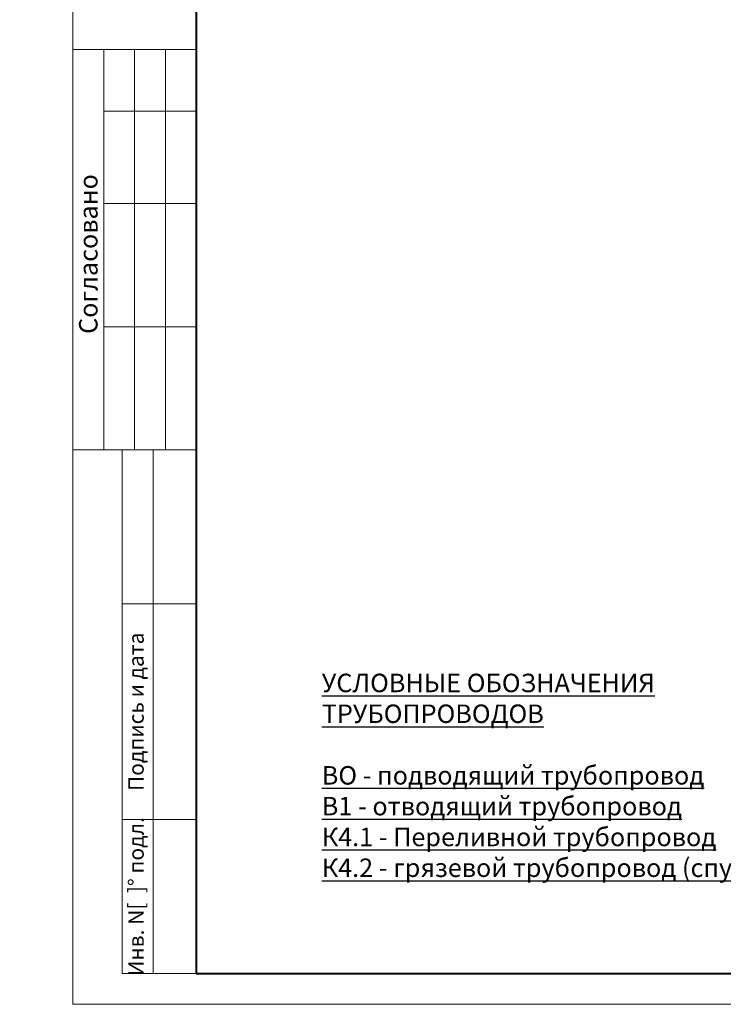
# Model space of a CAD drawing. Units: millimetres. Extents: x -34767 to 343673, y -52669 to -21048.
# Drawn here: x 143149 to 154565, y -51031 to -35044 of the extents above; entities that cross this region are included whole.
import ezdxf
from ezdxf.enums import TextEntityAlignment as Align

# ---------------------------------------------------------------- set-up
doc = ezdxf.new("R2010")
doc.units = ezdxf.units.MM
for name, color, linetype, lineweight in [('020_средний', 144, 'Continuous', 20), ('040_основной', 7, 'Continuous', 0), ('Текст', 7, 'Continuous', 15)]:
    doc.layers.add(name, color=color, linetype=linetype, lineweight=lineweight)
doc.styles.add('3', font='isocpeur.ttf', dxfattribs={"width": 0.8, "oblique": 15, "height": 300})
doc.styles.add('VIK2908', font='isocpeui.ttf', dxfattribs={"height": 300})

# ---------------------------------------------------------------- blocks, each defined once
blk = doc.blocks.new('*U55')
at = {"layer": '020_средний', "color": 0}
for p, q in [((5, -152), (20, -152)), ((5, -167), (20, -167))]:
    blk.add_line(p, q, dxfattribs=at)
at = {"layer": '040_основной', "color": 0, "lineweight": 20}
for p, q in [((5, -142), (5, -207)), ((10, -142), (10, -207)), ((15, -142), (15, -207)), ((5, -187), (20, -187)), ((13, -207), (13, -292)), ((8, -232), (20, -232)), ((8, -267), (20, -267))]:
    blk.add_line(p, q, dxfattribs=at)
blk.add_lwpolyline([(420, -297), (0, -297), (0, 0), (420, 0)], close=True, dxfattribs=at)
at = {"layer": '040_основной', "color": 0, "lineweight": 40}
blk.add_lwpolyline([(20, -292), (415, -292), (415, -5), (20, -5)], close=True, dxfattribs=at)
at = {"layer": '040_основной', "color": 0, "lineweight": 20}
for points in [[(20, -142), (0, -142), (0, -207), (8, -207)], [(20, -292), (8, -292), (8, -207), (20, -207)]]:
    blk.add_lwpolyline(points, dxfattribs=at)
at = {"layer": '040_основной', "color": 0, "lineweight": 20, "style": 'VIK2908'}
blk.add_text('Согласовано', height=3, rotation=90, dxfattribs=at).set_placement((4, -188.16))
for s, p in [('Подпись и дата', (10.25, -249.5)), ('Инв. N[%%U  %%U]%%D подл.', (10.25, -279.5))]:
    blk.add_text(s, height=2.5, rotation=90, dxfattribs=at).set_placement(p, align=Align.MIDDLE_CENTER)

msp = doc.modelspace()

# ---------------------------------------------------------------- block references
at = {"xscale": 100, "yscale": 100, "zscale": 100}
msp.add_blockref('*U55', (144011.8, -21330.6), dxfattribs=at)

# ---------------------------------------------------------------- texts
at = {"insert": (148050.5, -45662.9), "char_height": 300, "width": 8857.264, "attachment_point": 1, "style": 'VIK2908'}
msp.add_mtext('{\\LУСЛОВНЫЕ ОБОЗНАЧЕНИЯ ТРУБОПРОВОДОВ\\P\\PВО - подводящий трубопровод\\PВ1 - отводящий трубопровод\\PК4.1 - Переливной трубопровод\\PК4.2 - грязевой трубопровод (спускной)}', dxfattribs=at)
at = {"layer": 'Текст', "color": 2, "ltscale": 0.1, "insert": (120959.7, -40689.4), "char_height": 300, "width": 1311.665, "attachment_point": 7, "style": '3'}
msp.add_mtext('\\pi392.58;{\\C256;В1 \\P\\pi28.443;∅159х4}', dxfattribs=at)

doc.saveas('drawing.dxf')
